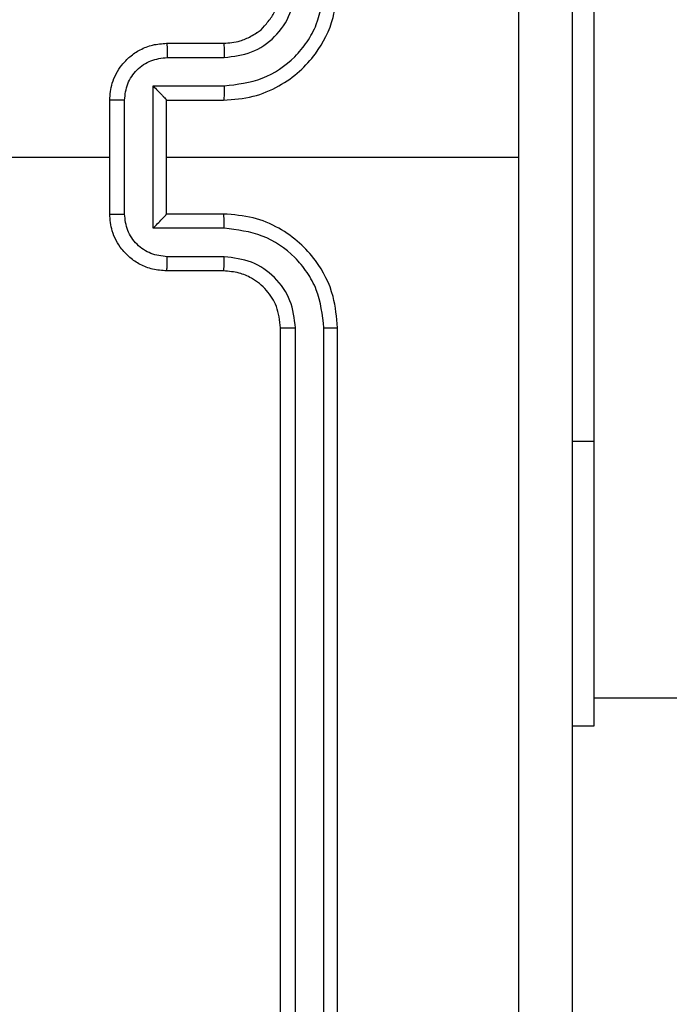
# Model space of a CAD drawing. Units: millimetres. Extents: x -4534 to 386223, y -3372 to 3855.
# Drawn here: x -1021 to -998, y 1511 to 1545 of the extents above; entities that cross this region are included whole.
import ezdxf

# ---------------------------------------------------------------- set-up
doc = ezdxf.new("R2010")
doc.units = ezdxf.units.MM
doc.layers.add('Toestel 2D', color=7, linetype='Continuous', lineweight=20)

# ---------------------------------------------------------------- blocks, each defined once
blk = doc.blocks.new('wd1460')
at = {"color": 7, "linetype": 'Continuous', "lineweight": 25}
for p, q in [((-573.9416, 20.9797), (-573.9416, 18.9797)), ((-575.4416, 20.3797), (-575.2416, 20.3797)), ((-575.4395, 20.3299), (-575.2393, 20.3299)), ((-575.4895, 20.2299), (-575.2393, 20.2299)), ((-575.4895, 19.7296), (-575.4895, 20.2299)), ((-575.6416, 19.7797), (-575.6416, 20.1797)), ((-575.5896, 19.7796), (-575.5896, 20.1798)), ((-575.4416, 20.1797), (-575.4416, 20.1798)), ((-575.4416, 20.1797), (-575.2416, 20.1797)), ((-575.4416, 19.7797), (-575.4416, 20.1797)), ((-575.4416, 19.9797), (-574.2045, 19.9797)), ((-575.2416, 19.7797), (-575.4416, 19.7797)), ((-575.4416, 19.7797), (-575.4416, 19.7797)), ((-575.2393, 19.7296), (-575.4895, 19.7296)), ((-575.2393, 19.6295), (-575.4395, 19.6295)), ((-575.2416, 19.5797), (-575.4416, 19.5797)), ((-575.0416, 16.3797), (-575.0416, 19.3797)), ((-574.9891, 16.3773), (-574.9891, 19.3793)), ((-574.889, 16.3773), (-574.8891, 19.3793)), ((-574.8416, 16.3797), (-574.8416, 19.3797)), ((-573.9416, 18.9797), (-573.9416, 17.9797)), ((-573.9416, 18.0797), (-542.4661, 18.0797)), ((-573.9416, 17.9797), (-574.0166, 17.9797))]:
    blk.add_line(p, q, dxfattribs=at)
at = {"color": 8, "linetype": 'Continuous', "lineweight": 25}
blk.add_line((-573.9416, 18.9797), (-574.0166, 18.9797), dxfattribs=at)
at = {"color": 7, "linetype": 'Continuous', "lineweight": 25, "flags": 128}
blk.add_lwpolyline([(-577.2389, 19.9797), (-577.0392, 19.9797), (-576.8395, 19.9797), (-576.6398, 19.9797), (-576.4401, 19.9797), (-576.2405, 19.9797), (-576.0409, 19.9797), (-575.8412, 19.9797), (-575.6416, 19.9797)], dxfattribs=at)
at = {"color": 7, "linetype": 'Continuous', "lineweight": 25}
for points, knots in [([(-574.2044, 19.9797), (-574.2044, 20.6527), (-574.2044, 21.9987), (-574.2044, 23.3432), (-574.2043, 24.0154)], [0, 0, 0, 0, 0.499992, 1, 1, 1, 1]), ([(-574.0166, 24.0047), (-574.0166, 23.1108), (-574.0166, 21.3225), (-574.0166, 18.6369), (-574.0166, 16.8487), (-574.0166, 15.9547)], [0, 0, 0, 0, 0.333296, 0.666701, 1, 1, 1, 1]), ([(-575.2416, 20.1797), (-575.2066, 20.1824), (-575.139, 20.1875), (-575.0479, 20.2259), (-574.9741, 20.2781), (-574.9039, 20.356), (-574.8515, 20.4583), (-574.8447, 20.5426), (-574.8416, 20.5797)], [0, 0, 0, 0, 0.167542, 0.323, 0.466357, 0.597608, 0.822847, 1, 1, 1, 1]), ([(-575.2416, 20.3797), (-575.222, 20.3813), (-575.1887, 20.3841), (-575.1506, 20.4007), (-575.132, 20.4123), (-575.125, 20.4172), (-575.1244, 20.4177), (-575.1241, 20.4179), (-575.1241, 20.4179), (-575.1241, 20.4179), (-575.1241, 20.4179), (-575.1132, 20.4223), (-575.0964, 20.4427), (-575.0716, 20.4714), (-575.0481, 20.5179), (-575.0442, 20.5554), (-575.0416, 20.5797)], [0, 0, 0, 0, 0.187302, 0.318205, 0.39246, 0.397748, 0.40006, 0.400336, 0.400475, 0.400493, 0.400499, 0.400505, 0.510616, 0.642548, 0.768247, 1, 1, 1, 1]), ([(-575.2393, 20.2299), (-575.1936, 20.2354), (-575.1023, 20.2465), (-575.0048, 20.3136), (-574.9465, 20.3839), (-574.9021, 20.4651), (-574.8943, 20.5342), (-574.8891, 20.5801)], [0, 0, 0, 0, 0.24962, 0.499239, 0.623577, 0.749883, 1, 1, 1, 1]), ([(-575.2393, 20.3299), (-575.2065, 20.3337), (-575.1411, 20.3414), (-575.0583, 20.3991), (-575.0011, 20.482), (-574.9931, 20.5474), (-574.9891, 20.5801)], [0, 0, 0, 0, 0.2504524, 0.5001481, 0.7500973, 1, 1, 1, 1]), ([(-575.6416, 20.1797), (-575.6399, 20.1999), (-575.6359, 20.2442), (-575.6072, 20.2965), (-575.5709, 20.3343), (-575.5343, 20.3587), (-575.4904, 20.3762), (-575.4582, 20.3785), (-575.4416, 20.3797)], [0, 0, 0, 0, 0.192726, 0.423145, 0.553105, 0.692573, 0.841538, 1, 1, 1, 1]), ([(-575.4416, 20.3797), (-575.4413, 20.3787), (-575.4407, 20.3768), (-575.44, 20.3636), (-575.4395, 20.3472), (-575.4395, 20.3357), (-575.4395, 20.3299)], [0, 0, 0, 0, 0.279878, 0.5591245, 0.7794778, 1, 1, 1, 1]), ([(-575.2416, 20.3797), (-575.2413, 20.3789), (-575.2407, 20.3774), (-575.24, 20.366), (-575.2394, 20.3495), (-575.2394, 20.3365), (-575.2393, 20.3299)], [0, 0, 0, 0, 0.250161, 0.499951, 0.749806, 1, 1, 1, 1]), ([(-575.5896, 20.1798), (-575.5873, 20.1995), (-575.5827, 20.2388), (-575.548, 20.2885), (-575.4983, 20.3228), (-575.4591, 20.3275), (-575.4395, 20.3299)], [0, 0, 0, 0, 0.250434, 0.500121, 0.750062, 1, 1, 1, 1]), ([(-575.4895, 20.2299), (-575.484, 20.2244), (-575.473, 20.2133), (-575.4599, 20.1998), (-575.4509, 20.1904), (-575.4457, 20.1847), (-575.4423, 20.1809), (-575.4419, 20.1801), (-575.4416, 20.1798)], [0, 0, 0, 0, 0.251484, 0.502495, 0.646543, 0.775715, 0.892554, 1, 1, 1, 1]), ([(-575.2393, 20.2299), (-575.2394, 20.2233), (-575.2394, 20.2102), (-575.24, 20.1936), (-575.2407, 20.1821), (-575.2413, 20.1805), (-575.2416, 20.1797)], [0, 0, 0, 0, 0.250164, 0.500008, 0.749779, 1, 1, 1, 1]), ([(-575.5896, 20.1798), (-575.5929, 20.1798), (-575.5997, 20.1798), (-575.6094, 20.1798), (-575.6185, 20.1798), (-575.6265, 20.1798), (-575.633, 20.1798), (-575.6378, 20.1798), (-575.641, 20.1797), (-575.6414, 20.1797), (-575.6416, 20.1797)], [0, 0, 0, 0, 0.125038, 0.250196, 0.375278, 0.500069, 0.624769, 0.749858, 0.874967, 1, 1, 1, 1]), ([(-574.2043, 15.944), (-574.2044, 16.6163), (-574.2044, 17.9608), (-574.2044, 19.3067), (-574.2044, 19.9797)], [0, 0, 0, 0, 0.500008, 1, 1, 1, 1]), ([(-575.6416, 19.7797), (-575.6414, 19.7797), (-575.641, 19.7797), (-575.6378, 19.7797), (-575.633, 19.7796), (-575.6265, 19.7796), (-575.6185, 19.7796), (-575.6094, 19.7796), (-575.5997, 19.7796), (-575.5929, 19.7796), (-575.5896, 19.7796)], [0, 0, 0, 0, 0.125033, 0.250142, 0.375231, 0.499931, 0.624722, 0.749804, 0.874962, 1, 1, 1, 1]), ([(-575.4416, 19.5797), (-575.4582, 19.5809), (-575.4904, 19.5832), (-575.5343, 19.6007), (-575.5709, 19.6251), (-575.6072, 19.6629), (-575.6359, 19.7152), (-575.6399, 19.7595), (-575.6416, 19.7797)], [0, 0, 0, 0, 0.158462, 0.307427, 0.446895, 0.576855, 0.807274, 1, 1, 1, 1]), ([(-575.4395, 19.6295), (-575.4591, 19.6319), (-575.4983, 19.6367), (-575.548, 19.6709), (-575.5827, 19.7206), (-575.5873, 19.7599), (-575.5896, 19.7796)], [0, 0, 0, 0, 0.249938, 0.499879, 0.749566, 1, 1, 1, 1]), ([(-575.4895, 19.7296), (-575.484, 19.7351), (-575.473, 19.7461), (-575.4599, 19.7596), (-575.4509, 19.769), (-575.4456, 19.7747), (-575.4423, 19.7785), (-575.4418, 19.7793), (-575.4416, 19.7797)], [0, 0, 0, 0, 0.2515, 0.502502, 0.646518, 0.775819, 0.892565, 1, 1, 1, 1]), ([(-575.2393, 19.7296), (-575.2394, 19.7361), (-575.2394, 19.7492), (-575.24, 19.7659), (-575.2407, 19.7774), (-575.2413, 19.7789), (-575.2416, 19.7797)], [0, 0, 0, 0, 0.250171, 0.500021, 0.749783, 1, 1, 1, 1]), ([(-574.8416, 19.3797), (-574.8447, 19.4168), (-574.8515, 19.5011), (-574.9039, 19.6034), (-574.9741, 19.6813), (-575.0479, 19.7336), (-575.139, 19.7719), (-575.2066, 19.777), (-575.2416, 19.7797)], [0, 0, 0, 0, 0.177153, 0.402392, 0.533643, 0.677, 0.832458, 1, 1, 1, 1]), ([(-574.8891, 19.3793), (-574.8943, 19.4252), (-574.9021, 19.4944), (-574.9465, 19.5756), (-575.0048, 19.6458), (-575.1023, 19.713), (-575.1936, 19.724), (-575.2393, 19.7296)], [0, 0, 0, 0, 0.250114, 0.376408, 0.500757, 0.750377, 1, 1, 1, 1]), ([(-575.4416, 19.5797), (-575.4413, 19.5807), (-575.4407, 19.5826), (-575.44, 19.5958), (-575.4395, 19.6123), (-575.4395, 19.6237), (-575.4395, 19.6295)], [0, 0, 0, 0, 0.279878, 0.5591245, 0.7794778, 1, 1, 1, 1]), ([(-575.2416, 19.5797), (-575.2413, 19.5805), (-575.2407, 19.582), (-575.24, 19.5934), (-575.2394, 19.6099), (-575.2394, 19.623), (-575.2393, 19.6295)], [0, 0, 0, 0, 0.250157, 0.499946, 0.749808, 1, 1, 1, 1]), ([(-574.9891, 19.3793), (-574.993, 19.4121), (-575.0006, 19.4777), (-575.0584, 19.5604), (-575.1413, 19.6176), (-575.2066, 19.6255), (-575.2393, 19.6295)], [0, 0, 0, 0, 0.250432, 0.500125, 0.750067, 1, 1, 1, 1]), ([(-575.0416, 19.3797), (-575.0445, 19.4054), (-575.0499, 19.4533), (-575.0889, 19.5144), (-575.1365, 19.5529), (-575.1892, 19.5755), (-575.2232, 19.5782), (-575.2416, 19.5797)], [0, 0, 0, 0, 0.244395, 0.456891, 0.674661, 0.824014, 1, 1, 1, 1]), ([(-575.0416, 19.3797), (-575.0414, 19.3797), (-575.041, 19.3796), (-575.0378, 19.3796), (-575.0329, 19.3795), (-575.0263, 19.3794), (-575.0183, 19.3794), (-575.0091, 19.3793), (-574.9993, 19.3793), (-574.9925, 19.3793), (-574.9891, 19.3793)], [0, 0, 0, 0, 0.125138, 0.250283, 0.37527, 0.500042, 0.624784, 0.749818, 0.874979, 1, 1, 1, 1]), ([(-574.8891, 19.3793), (-574.8828, 19.3793), (-574.8702, 19.3794), (-574.8546, 19.3794), (-574.8438, 19.3796), (-574.8424, 19.3797), (-574.8416, 19.3797)], [0, 0, 0, 0, 0.2501607, 0.4999275, 0.7497863, 1, 1, 1, 1])]:
    blk.add_open_spline(points, degree=3, knots=knots, dxfattribs=at)
blk = doc.blocks.new('VPL-05-WD1460')
at = {"layer": 'Toestel 2D', "color": 0, "xscale": 10, "yscale": 10, "zscale": 10}
blk.add_blockref('wd1460', (4738.425, 1340.594), dxfattribs=at)

msp = doc.modelspace()

# ---------------------------------------------------------------- block references
msp.add_blockref('VPL-05-WD1460', (0, 0))

doc.saveas('drawing.dxf')
